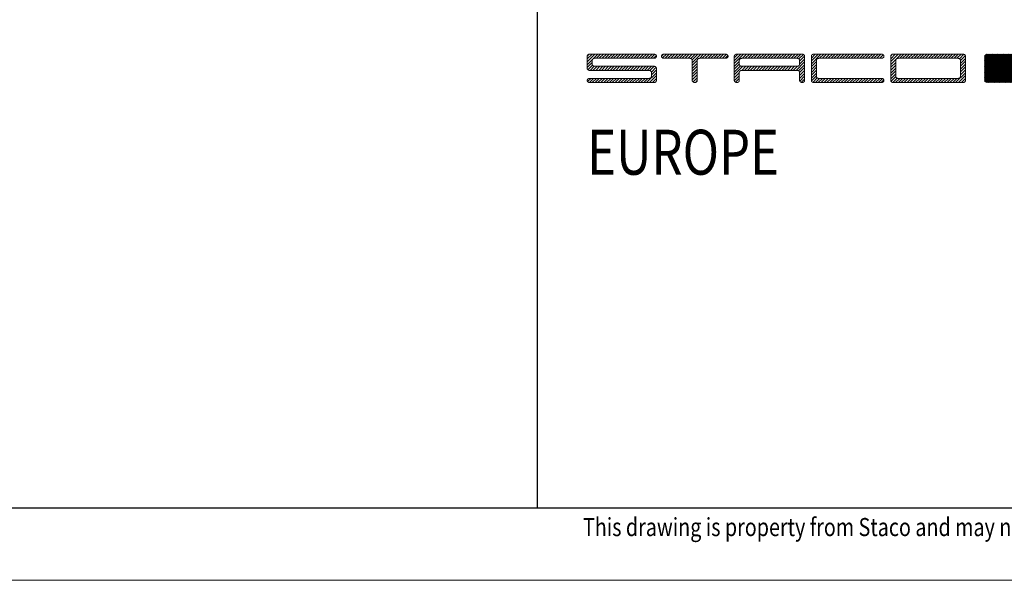
# Model space of a CAD drawing. Units: millimetres. Extents: x -19 to 2008, y -19 to 1417.
# Drawn here: x 1507 to 1719, y 109 to 229 of the extents above; entities that cross this region are included whole.
import ezdxf
from ezdxf.enums import TextEntityAlignment as Align

# ---------------------------------------------------------------- set-up
doc = ezdxf.new("R2010")
doc.units = ezdxf.units.MM
doc.header["$MEASUREMENT"] = 0
for name, color, linetype, lineweight in [('Level 40', 7, 'Continuous', 0), ('Staco Netherlands', 7, 'Continuous', 0), ('Text 50 mm', 2, 'Continuous', 30)]:
    doc.layers.add(name, color=color, linetype=linetype, lineweight=lineweight)
doc.styles.add('Style-Arial IF', font='txt')
doc.styles.add('Style-STANDARD', font='STANDARD.shx')

msp = doc.modelspace()

# ---------------------------------------------------------------- hatches: boundary and pattern name
at = {"layer": 'Text 50 mm', "linetype": 'Continuous', "lineweight": 0}
h = msp.add_hatch(dxfattribs=at)
h.set_pattern_fill('HATCH', color=1, style=0, pattern_type=2)
h.set_pattern_definition([(45, (91816.12763, 82843.02639), (-0.09119556157, 0.09119556157), [])])
h.paths.add_polyline_path([(1738.51, 221.98), (1715.5, 221.98, 0.072197), (1715.32, 221.95, 0.021704), (1715.27, 221.94, 0.019778), (1715.23, 221.92, 0.022889), (1715.18, 221.9, 0.020971), (1715.14, 221.87, 0.024256), (1715.11, 221.84, 0.022655), (1715.07, 221.81, 0.025851), (1715.05, 221.77, 0.024464), (1715.02, 221.74, 0.027482), (1715, 221.7, 0.025847), (1714.98, 221.66, 0.038283), (1714.97, 221.6, 0.045921), (1714.96, 221.53), (1714.96, 216.32, 0.045921), (1714.97, 216.25, 0.038283), (1714.98, 216.2, 0.025847), (1715, 216.16, 0.027482), (1715.02, 216.12, 0.024464), (1715.05, 216.09, 0.025851), (1715.07, 216.05, 0.022655), (1715.11, 216.02, 0.024256), (1715.14, 215.99, 0.020971), (1715.18, 215.96, 0.022889), (1715.23, 215.94, 0.019778), (1715.27, 215.92, 0.021704), (1715.32, 215.9, 0.072197), (1715.5, 215.88), (1738.51, 215.88, 0.072197), (1738.69, 215.9, 0.021704), (1738.73, 215.92, 0.019778), (1738.78, 215.94, 0.022889), (1738.82, 215.96, 0.020971), (1738.86, 215.99, 0.024256), (1738.9, 216.02, 0.022655), (1738.93, 216.05, 0.025851), (1738.96, 216.09, 0.024464), (1738.98, 216.12, 0.027482), (1739.01, 216.16, 0.025847), (1739.02, 216.2, 0.038283), (1739.04, 216.25, 0.045921), (1739.04, 216.32), (1739.04, 221.53, 0.045921), (1739.04, 221.6, 0.038283), (1739.02, 221.66, 0.025847), (1739.01, 221.7, 0.027482), (1738.98, 221.74, 0.024464), (1738.96, 221.77, 0.025851), (1738.93, 221.81, 0.022655), (1738.9, 221.84, 0.024256), (1738.86, 221.87, 0.020971), (1738.82, 221.9, 0.022889), (1738.78, 221.92, 0.019778), (1738.73, 221.94, 0.021704), (1738.69, 221.95, 0.072197)])

# ---------------------------------------------------------------- linework, layer by layer
at = {"layer": 'Level 40', "color": 172, "linetype": 'Continuous', "lineweight": 30}
for p, q in [((1618.77, 310.09), (1618.77, 124.39)), ((172.66, 124.39), (1992.18, 124.39))]:
    msp.add_line(p, q, dxfattribs=at)
at = {"layer": 'Level 40', "color": 7, "linetype": 'Continuous', "lineweight": 13}
for p, q in [((1629.51, 220.95), (1630.55, 221.98)), ((1629.51, 220.33), (1631.17, 221.98)), ((1629.51, 221.53), (1629.51, 218.93)), ((1629.51, 219.71), (1630.65, 220.85)), ((1629.52, 221.56), (1629.92, 221.97)), ((1630.05, 221.98), (1643.88, 221.98)), ((1630.59, 220.64), (1630.59, 219.82)), ((1630.79, 220.99), (1631.78, 221.98)), ((1631.12, 221.09), (1643.88, 221.09)), ((1631.5, 221.09), (1632.4, 221.98)), ((1632.12, 221.09), (1633.01, 221.98)), ((1632.73, 221.09), (1633.63, 221.98)), ((1633.35, 221.09), (1634.24, 221.98)), ((1633.97, 221.09), (1634.86, 221.98)), ((1634.58, 221.09), (1635.47, 221.98)), ((1635.2, 221.09), (1636.09, 221.98)), ((1635.81, 221.09), (1636.71, 221.98)), ((1636.43, 221.09), (1637.32, 221.98)), ((1637.04, 221.09), (1637.94, 221.98)), ((1637.66, 221.09), (1638.55, 221.98)), ((1638.27, 221.09), (1639.17, 221.98)), ((1638.89, 221.09), (1639.78, 221.98)), ((1639.51, 221.09), (1640.4, 221.98)), ((1640.12, 221.09), (1641.01, 221.98)), ((1640.74, 221.09), (1641.63, 221.98)), ((1641.35, 221.09), (1642.25, 221.98)), ((1641.97, 221.09), (1642.86, 221.98)), ((1642.58, 221.09), (1643.48, 221.98)), ((1643.2, 221.09), (1644.06, 221.95)), ((1643.81, 221.09), (1644.39, 221.66)), ((1645.49, 221.53), (1645.93, 221.97)), ((1645.73, 221.16), (1646.55, 221.98)), ((1646.02, 221.98), (1659.28, 221.98)), ((1646.02, 221.09), (1651.58, 221.09)), ((1646.28, 221.09), (1647.17, 221.98)), ((1646.89, 221.09), (1647.79, 221.98)), ((1647.51, 221.09), (1648.4, 221.98)), ((1648.12, 221.09), (1649.02, 221.98)), ((1648.74, 221.09), (1649.63, 221.98)), ((1649.36, 221.09), (1650.25, 221.98)), ((1649.97, 221.09), (1650.86, 221.98)), ((1650.59, 221.09), (1651.48, 221.98)), ((1651.2, 221.09), (1652.09, 221.98)), ((1651.78, 221.05), (1652.71, 221.98)), ((1652.1, 220.75), (1653.33, 221.98)), ((1652.12, 220.15), (1653.94, 221.98)), ((1652.12, 220.64), (1652.12, 216.32)), ((1652.12, 219.54), (1653.19, 220.61)), ((1653.19, 216.32), (1653.19, 220.64)), ((1653.66, 221.08), (1654.56, 221.98)), ((1653.72, 221.09), (1659.28, 221.09)), ((1654.28, 221.09), (1655.17, 221.98)), ((1654.9, 221.09), (1655.79, 221.98)), ((1655.51, 221.09), (1656.4, 221.98)), ((1656.13, 221.09), (1657.02, 221.98)), ((1656.74, 221.09), (1657.63, 221.98)), ((1657.36, 221.09), (1658.25, 221.98)), ((1657.97, 221.09), (1658.87, 221.98)), ((1658.59, 221.09), (1659.46, 221.96)), ((1659.2, 221.09), (1659.79, 221.67)), ((1661.16, 221.2), (1661.94, 221.98)), ((1661.16, 220.58), (1662.56, 221.98)), ((1661.16, 219.97), (1663.17, 221.98)), ((1661.16, 221.53), (1661.16, 216.32)), ((1661.16, 219.35), (1662.23, 220.43)), ((1661.7, 221.98), (1675.75, 221.98)), ((1662.23, 220.64), (1662.23, 219.82)), ((1662.77, 221.09), (1674.68, 221.09)), ((1662.9, 221.09), (1663.79, 221.98)), ((1663.51, 221.09), (1664.41, 221.98)), ((1664.13, 221.09), (1665.02, 221.98)), ((1664.74, 221.09), (1665.64, 221.98)), ((1665.36, 221.09), (1666.25, 221.98)), ((1665.98, 221.09), (1666.87, 221.98)), ((1666.59, 221.09), (1667.48, 221.98)), ((1667.21, 221.09), (1668.1, 221.98)), ((1667.82, 221.09), (1668.71, 221.98)), ((1668.44, 221.09), (1669.33, 221.98)), ((1669.05, 221.09), (1669.95, 221.98)), ((1669.67, 221.09), (1670.56, 221.98)), ((1670.28, 221.09), (1671.18, 221.98)), ((1670.9, 221.09), (1671.79, 221.98)), ((1671.52, 221.09), (1672.41, 221.98)), ((1672.13, 221.09), (1673.02, 221.98)), ((1672.75, 221.09), (1673.64, 221.98)), ((1673.36, 221.09), (1674.26, 221.98)), ((1673.98, 221.09), (1674.87, 221.98)), ((1674.45, 218.48), (1676.29, 220.32)), ((1674.59, 221.09), (1675.49, 221.98)), ((1675.07, 220.95), (1676.03, 221.91)), ((1675.21, 220.48), (1676.28, 221.55)), ((1675.21, 219.86), (1676.29, 220.93)), ((1675.21, 219.82), (1675.21, 220.64)), ((1676.29, 216.32), (1676.29, 221.53)), ((1677.74, 221.15), (1678.56, 221.98)), ((1677.74, 220.54), (1679.18, 221.98)), ((1677.74, 219.92), (1679.8, 221.98)), ((1677.74, 221.53), (1677.74, 216.32)), ((1677.74, 219.31), (1678.81, 220.38)), ((1678.27, 221.98), (1692.83, 221.98)), ((1678.81, 220.64), (1678.81, 217.22)), ((1679.35, 221.09), (1692.83, 221.09)), ((1679.52, 221.09), (1680.41, 221.98)), ((1680.13, 221.09), (1681.03, 221.98)), ((1680.75, 221.09), (1681.64, 221.98)), ((1681.36, 221.09), (1682.26, 221.98)), ((1681.98, 221.09), (1682.87, 221.98)), ((1682.6, 221.09), (1683.49, 221.98)), ((1683.21, 221.09), (1684.1, 221.98)), ((1683.83, 221.09), (1684.72, 221.98)), ((1684.44, 221.09), (1685.34, 221.98)), ((1685.06, 221.09), (1685.95, 221.98)), ((1685.67, 221.09), (1686.57, 221.98)), ((1686.29, 221.09), (1687.18, 221.98)), ((1686.9, 221.09), (1687.8, 221.98)), ((1687.52, 221.09), (1688.41, 221.98)), ((1688.14, 221.09), (1689.03, 221.98)), ((1688.75, 221.09), (1689.64, 221.98)), ((1689.37, 221.09), (1690.26, 221.98)), ((1689.98, 221.09), (1690.88, 221.98)), ((1690.6, 221.09), (1691.49, 221.98)), ((1691.21, 221.09), (1692.11, 221.98)), ((1691.83, 221.09), (1692.72, 221.98)), ((1692.44, 221.09), (1693.21, 221.85)), ((1693.15, 221.17), (1693.31, 221.34)), ((1694.82, 221), (1695.8, 221.98)), ((1694.82, 220.38), (1696.42, 221.98)), ((1694.82, 219.77), (1697.03, 221.98)), ((1694.82, 221.53), (1694.82, 216.32)), ((1694.83, 221.62), (1695.15, 221.95)), ((1695.35, 221.98), (1710.36, 221.98)), ((1695.89, 220.64), (1695.89, 217.22)), ((1696.43, 221.09), (1709.29, 221.09)), ((1696.75, 221.09), (1697.65, 221.98)), ((1697.37, 221.09), (1698.26, 221.98)), ((1697.98, 221.09), (1698.88, 221.98)), ((1698.6, 221.09), (1699.49, 221.98)), ((1699.22, 221.09), (1700.11, 221.98)), ((1699.83, 221.09), (1700.72, 221.98)), ((1700.45, 221.09), (1701.34, 221.98)), ((1701.06, 221.09), (1701.96, 221.98)), ((1701.68, 221.09), (1702.57, 221.98)), ((1702.29, 221.09), (1703.19, 221.98)), ((1702.91, 221.09), (1703.8, 221.98)), ((1703.53, 221.09), (1704.42, 221.98)), ((1704.14, 221.09), (1705.03, 221.98)), ((1704.76, 221.09), (1705.65, 221.98)), ((1705.37, 221.09), (1706.26, 221.98)), ((1705.99, 221.09), (1706.88, 221.98)), ((1706.6, 221.09), (1707.5, 221.98)), ((1707.22, 221.09), (1708.11, 221.98)), ((1707.83, 221.09), (1708.73, 221.98)), ((1708.45, 221.09), (1709.34, 221.98)), ((1709.07, 221.09), (1709.96, 221.98)), ((1709.6, 221.01), (1710.55, 221.95)), ((1709.83, 220.62), (1710.87, 221.67)), ((1709.83, 220), (1710.9, 221.07)), ((1709.83, 220.64), (1709.83, 217.22)), ((1709.83, 219.39), (1710.9, 220.46)), ((1710.9, 221.53), (1710.9, 216.32)), ((1629.51, 219.1), (1630.59, 220.17)), ((1629.66, 218.63), (1630.65, 219.62)), ((1630.05, 218.48), (1642.8, 218.48)), ((1630.13, 218.48), (1631.03, 219.38)), ((1630.75, 218.48), (1631.64, 219.38)), ((1631.12, 219.38), (1643.88, 219.38)), ((1631.36, 218.48), (1632.25, 219.38)), ((1631.98, 218.48), (1632.87, 219.38)), ((1632.59, 218.48), (1633.48, 219.38)), ((1633.21, 218.48), (1634.1, 219.38)), ((1633.82, 218.48), (1634.72, 219.38)), ((1634.44, 218.48), (1635.33, 219.38)), ((1635.05, 218.48), (1635.95, 219.38)), ((1635.67, 218.48), (1636.56, 219.38)), ((1636.29, 218.48), (1637.18, 219.38)), ((1636.9, 218.48), (1637.79, 219.38)), ((1637.52, 218.48), (1638.41, 219.38)), ((1638.13, 218.48), (1639.03, 219.38)), ((1638.75, 218.48), (1639.64, 219.38)), ((1639.36, 218.48), (1640.26, 219.38)), ((1639.98, 218.48), (1640.87, 219.38)), ((1640.59, 218.48), (1641.49, 219.38)), ((1641.21, 218.48), (1642.1, 219.38)), ((1641.83, 218.48), (1642.72, 219.38)), ((1642.44, 218.48), (1643.33, 219.38)), ((1643.02, 218.45), (1643.95, 219.37)), ((1643.33, 218.14), (1644.34, 219.15)), ((1643.34, 217.53), (1644.41, 218.61)), ((1644.41, 216.32), (1644.41, 218.93)), ((1652.12, 218.92), (1653.19, 220)), ((1652.12, 218.31), (1653.19, 219.38)), ((1652.12, 217.69), (1653.19, 218.77)), ((1661.16, 218.74), (1662.24, 219.81)), ((1661.16, 218.12), (1662.49, 219.44)), ((1661.16, 217.51), (1663.03, 219.38)), ((1662.75, 218.48), (1663.65, 219.38)), ((1662.77, 219.38), (1674.68, 219.38)), ((1662.77, 218.48), (1674.68, 218.48)), ((1663.37, 218.48), (1664.26, 219.38)), ((1663.99, 218.48), (1664.88, 219.38)), ((1664.6, 218.48), (1665.49, 219.38)), ((1665.22, 218.48), (1666.11, 219.38)), ((1665.83, 218.48), (1666.73, 219.38)), ((1666.45, 218.48), (1667.34, 219.38)), ((1667.06, 218.48), (1667.96, 219.38)), ((1667.68, 218.48), (1668.57, 219.38)), ((1668.3, 218.48), (1669.19, 219.38)), ((1668.91, 218.48), (1669.8, 219.38)), ((1669.53, 218.48), (1670.42, 219.38)), ((1670.14, 218.48), (1671.03, 219.38)), ((1670.76, 218.48), (1671.65, 219.38)), ((1671.37, 218.48), (1672.27, 219.38)), ((1671.99, 218.48), (1672.88, 219.38)), ((1672.6, 218.48), (1673.5, 219.38)), ((1673.22, 218.48), (1674.11, 219.38)), ((1673.84, 218.48), (1674.73, 219.38)), ((1674.98, 218.4), (1676.29, 219.7)), ((1675.21, 218.01), (1676.29, 219.09)), ((1675.21, 217.4), (1676.29, 218.47)), ((1677.74, 218.69), (1678.81, 219.76)), ((1677.74, 218.07), (1678.81, 219.15)), ((1677.74, 217.46), (1678.81, 218.53)), ((1694.82, 219.15), (1695.89, 220.22)), ((1694.82, 218.54), (1695.89, 219.61)), ((1694.82, 217.92), (1695.89, 218.99)), ((1694.82, 217.3), (1695.89, 218.38)), ((1709.83, 218.77), (1710.9, 219.84)), ((1709.83, 218.15), (1710.9, 219.23)), ((1709.83, 217.54), (1710.9, 218.61)), ((1629.59, 216.1), (1630.26, 216.77)), ((1629.99, 215.88), (1630.88, 216.77)), ((1630.05, 216.77), (1642.8, 216.77)), ((1630.6, 215.88), (1631.5, 216.77)), ((1631.22, 215.88), (1632.11, 216.77)), ((1631.83, 215.88), (1632.73, 216.77)), ((1632.45, 215.88), (1633.34, 216.77)), ((1633.07, 215.88), (1633.96, 216.77)), ((1633.68, 215.88), (1634.57, 216.77)), ((1634.3, 215.88), (1635.19, 216.77)), ((1634.91, 215.88), (1635.8, 216.77)), ((1635.53, 215.88), (1636.42, 216.77)), ((1636.14, 215.88), (1637.04, 216.77)), ((1636.76, 215.88), (1637.65, 216.77)), ((1637.37, 215.88), (1638.27, 216.77)), ((1637.99, 215.88), (1638.88, 216.77)), ((1638.61, 215.88), (1639.5, 216.77)), ((1639.22, 215.88), (1640.11, 216.77)), ((1639.84, 215.88), (1640.73, 216.77)), ((1640.45, 215.88), (1641.34, 216.77)), ((1641.07, 215.88), (1641.96, 216.77)), ((1641.68, 215.88), (1642.58, 216.77)), ((1642.3, 215.88), (1644.41, 217.99)), ((1642.91, 215.88), (1644.41, 217.38)), ((1643.34, 217.22), (1643.34, 218.04)), ((1643.53, 215.88), (1644.41, 216.76)), ((1652.12, 217.08), (1653.19, 218.15)), ((1652.12, 216.46), (1653.19, 217.53)), ((1652.28, 216.01), (1653.19, 216.92)), ((1652.78, 215.89), (1653.19, 216.3)), ((1661.16, 216.89), (1662.23, 217.96)), ((1661.16, 216.28), (1662.23, 217.35)), ((1661.44, 215.93), (1662.23, 216.73)), ((1662.23, 218.04), (1662.23, 216.32)), ((1675.21, 218.04), (1675.21, 216.32)), ((1675.21, 216.78), (1676.29, 217.85)), ((1675.24, 216.19), (1676.29, 217.24)), ((1675.57, 215.9), (1676.29, 216.62)), ((1677.74, 216.84), (1678.81, 217.92)), ((1677.75, 216.24), (1678.81, 217.3)), ((1678.04, 215.92), (1679, 216.88)), ((1678.62, 215.88), (1679.51, 216.77)), ((1679.23, 215.88), (1680.13, 216.77)), ((1679.35, 216.77), (1692.83, 216.77)), ((1679.85, 215.88), (1680.74, 216.77)), ((1680.46, 215.88), (1681.36, 216.77)), ((1681.08, 215.88), (1681.97, 216.77)), ((1681.69, 215.88), (1682.59, 216.77)), ((1682.31, 215.88), (1683.2, 216.77)), ((1682.93, 215.88), (1683.82, 216.77)), ((1683.54, 215.88), (1684.43, 216.77)), ((1684.16, 215.88), (1685.05, 216.77)), ((1684.77, 215.88), (1685.67, 216.77)), ((1685.39, 215.88), (1686.28, 216.77)), ((1686, 215.88), (1686.9, 216.77)), ((1686.62, 215.88), (1687.51, 216.77)), ((1687.24, 215.88), (1688.13, 216.77)), ((1687.85, 215.88), (1688.74, 216.77)), ((1688.47, 215.88), (1689.36, 216.77)), ((1689.08, 215.88), (1689.97, 216.77)), ((1689.7, 215.88), (1690.59, 216.77)), ((1690.31, 215.88), (1691.21, 216.77)), ((1690.93, 215.88), (1691.82, 216.77)), ((1691.54, 215.88), (1692.44, 216.77)), ((1692.16, 215.88), (1693.02, 216.74)), ((1692.78, 215.88), (1693.35, 216.45)), ((1694.82, 216.69), (1695.89, 217.76)), ((1694.87, 216.13), (1695.9, 217.15)), ((1695.25, 215.89), (1696.18, 216.82)), ((1695.85, 215.88), (1696.75, 216.77)), ((1696.43, 216.77), (1709.29, 216.77)), ((1696.47, 215.88), (1697.36, 216.77)), ((1697.08, 215.88), (1697.98, 216.77)), ((1697.7, 215.88), (1698.59, 216.77)), ((1698.32, 215.88), (1699.21, 216.77)), ((1698.93, 215.88), (1699.82, 216.77)), ((1699.55, 215.88), (1700.44, 216.77)), ((1700.16, 215.88), (1701.05, 216.77)), ((1700.78, 215.88), (1701.67, 216.77)), ((1701.39, 215.88), (1702.29, 216.77)), ((1702.01, 215.88), (1702.9, 216.77)), ((1702.62, 215.88), (1703.52, 216.77)), ((1703.24, 215.88), (1704.13, 216.77)), ((1703.86, 215.88), (1704.75, 216.77)), ((1704.47, 215.88), (1705.36, 216.77)), ((1705.09, 215.88), (1705.98, 216.77)), ((1705.7, 215.88), (1706.59, 216.77)), ((1706.32, 215.88), (1707.21, 216.77)), ((1706.93, 215.88), (1707.83, 216.77)), ((1707.55, 215.88), (1708.44, 216.77)), ((1708.16, 215.88), (1709.06, 216.77)), ((1708.78, 215.88), (1710.9, 218)), ((1709.4, 215.88), (1710.9, 217.38)), ((1710.01, 215.88), (1710.9, 216.77)), ((1630.05, 215.88), (1643.88, 215.88)), ((1678.27, 215.88), (1692.83, 215.88)), ((1695.35, 215.88), (1710.36, 215.88))]:
    msp.add_line(p, q, dxfattribs=at)
at = {"layer": 'Level 40', "color": 7, "linetype": 'Continuous', "lineweight": 0}
msp.add_line((157.09, 108.82), (2007.75, 108.82), dxfattribs=at)
at = {"layer": 'Level 40', "color": 7, "linetype": 'Continuous', "lineweight": 13}
for centre, radius, start, end in [((1629.9, 221.53), 0.383, 169.337, 179.8539), ((1629.89, 221.54), 0.371, 160.5675, 169.337), ((1629.93, 221.52), 0.417, 154.6452, 160.5675), ((1629.91, 221.53), 0.395, 148.3484, 154.6452), ((1629.96, 221.5), 0.455, 142.7428, 148.3484), ((1629.94, 221.51), 0.435, 136.8195, 142.7428), ((1630, 221.46), 0.506, 131.6283, 136.8195), ((1629.98, 221.48), 0.482, 126.0704, 131.6283), ((1630.03, 221.41), 0.562, 121.2649, 126.0704), ((1630.01, 221.44), 0.529, 116.0201, 121.2649), ((1630.05, 221.36), 0.616, 111.4878, 116.0201), ((1630.03, 221.41), 0.569, 106.5145, 111.4878), ((1630.05, 221.34), 0.639, 89.9967, 106.5145), ((1630.96, 220.64), 0.371, 160.5675, 169.337), ((1630.97, 220.64), 0.383, 169.337, 179.8539), ((1631, 220.63), 0.417, 154.6452, 160.5675), ((1630.98, 220.64), 0.395, 148.3484, 154.6452), ((1631.03, 220.61), 0.455, 142.7428, 148.3484), ((1631.02, 220.62), 0.435, 136.8195, 142.7428), ((1631.07, 220.57), 0.506, 131.6283, 136.8195), ((1631.05, 220.59), 0.482, 126.0704, 131.6283), ((1631.1, 220.52), 0.562, 121.2649, 126.0704), ((1631.08, 220.55), 0.529, 116.0201, 121.2649), ((1631.12, 220.47), 0.616, 111.4878, 116.0201), ((1631.11, 220.52), 0.569, 106.5145, 111.4878), ((1631.12, 220.45), 0.639, 89.9967, 106.5145), ((1643.88, 221.33), 0.649, 84.0316, 89.979), ((1643.88, 221.73), 0.639, 269.9967, 286.5145), ((1643.88, 221.35), 0.631, 76.4305, 84.0316), ((1643.88, 221.37), 0.613, 70.2479, 76.4305), ((1643.9, 221.66), 0.569, 286.5145, 291.4878), ((1643.89, 221.39), 0.585, 65.4394, 70.2479), ((1643.88, 221.7), 0.616, 291.4878, 296.0201), ((1643.9, 221.41), 0.569, 60.5691, 65.4394), ((1643.92, 221.63), 0.529, 296.0201, 301.2649), ((1643.91, 221.44), 0.538, 55.4972, 60.5691), ((1643.9, 221.65), 0.562, 301.2649, 306.0704), ((1643.92, 221.45), 0.518, 50.284, 55.4972), ((1643.95, 221.59), 0.482, 306.0704, 311.6283), ((1643.94, 221.48), 0.486, 44.8783, 50.284), ((1643.93, 221.61), 0.506, 311.6283, 316.8195), ((1643.96, 221.49), 0.468, 39.3115, 44.8783), ((1643.98, 221.56), 0.435, 316.8195, 322.7428), ((1643.98, 221.51), 0.438, 33.487, 39.3115), ((1643.97, 221.57), 0.455, 322.7428, 328.3484), ((1643.99, 221.52), 0.423, 27.5459, 33.487), ((1644.02, 221.54), 0.395, 328.3484, 334.6452), ((1644.01, 221.53), 0.401, 21.3465, 27.5459), ((1644, 221.55), 0.417, 334.6452, 340.5675), ((1644.02, 221.53), 0.389, 12.9721, 21.3465), ((1644.04, 221.53), 0.371, 340.5675, 349.337), ((1644.04, 221.53), 0.373, 0.0066, 12.9721), ((1644.03, 221.54), 0.383, 349.337, 359.8539), ((1645.86, 221.54), 0.371, 160.5675, 169.337), ((1645.87, 221.53), 0.383, 169.337, 179.8539), ((1645.86, 221.53), 0.373, 180.0066, 192.9721), ((1645.87, 221.54), 0.389, 192.9721, 201.3465), ((1645.9, 221.52), 0.417, 154.6452, 160.5675), ((1645.89, 221.54), 0.401, 201.3465, 207.5459), ((1645.88, 221.53), 0.395, 148.3484, 154.6452), ((1645.9, 221.55), 0.423, 207.5459, 213.487), ((1645.93, 221.5), 0.455, 142.7428, 148.3484), ((1645.92, 221.56), 0.438, 213.487, 219.3115), ((1645.92, 221.51), 0.435, 136.8195, 142.7428), ((1645.94, 221.58), 0.468, 219.3115, 224.8783), ((1645.97, 221.46), 0.506, 131.6283, 136.8195), ((1645.95, 221.59), 0.486, 224.8783, 230.284), ((1645.95, 221.48), 0.482, 126.0704, 131.6283), ((1645.97, 221.62), 0.518, 230.284, 235.4972), ((1646, 221.41), 0.562, 121.2649, 126.0704), ((1645.99, 221.63), 0.538, 235.4972, 240.5691), ((1645.98, 221.44), 0.529, 116.0201, 121.2649), ((1646, 221.66), 0.569, 240.5691, 245.4394), ((1646.02, 221.36), 0.616, 111.4878, 116.0201), ((1646.01, 221.67), 0.585, 245.4394, 250.2479), ((1646, 221.41), 0.569, 106.5145, 111.4878), ((1646.02, 221.7), 0.613, 250.2479, 256.4305), ((1646.02, 221.34), 0.639, 89.9967, 106.5145), ((1646.02, 221.72), 0.631, 256.4305, 264.0316), ((1646.02, 221.74), 0.649, 264.0316, 269.979), ((1651.58, 220.44), 0.649, 84.0316, 89.979), ((1651.58, 220.46), 0.631, 76.4305, 84.0316), ((1651.58, 220.47), 0.613, 70.2479, 76.4305), ((1651.59, 220.5), 0.585, 65.4394, 70.2479), ((1651.6, 220.51), 0.569, 60.5691, 65.4394), ((1651.62, 220.54), 0.538, 55.4972, 60.5691), ((1651.63, 220.56), 0.518, 50.284, 55.4972), ((1651.65, 220.58), 0.486, 44.8783, 50.284), ((1651.66, 220.6), 0.468, 39.3115, 44.8783), ((1651.68, 220.61), 0.438, 33.487, 39.3115), ((1651.7, 220.62), 0.423, 27.5459, 33.487), ((1651.71, 220.63), 0.401, 21.3465, 27.5459), ((1651.73, 220.64), 0.389, 12.9721, 21.3465), ((1651.74, 220.64), 0.373, 0.0066, 12.9721), ((1653.56, 220.64), 0.371, 160.5675, 169.337), ((1653.57, 220.64), 0.383, 169.337, 179.8539), ((1653.6, 220.63), 0.417, 154.6452, 160.5675), ((1653.58, 220.64), 0.395, 148.3484, 154.6452), ((1653.63, 220.61), 0.455, 142.7428, 148.3484), ((1653.62, 220.62), 0.435, 136.8195, 142.7428), ((1653.67, 220.57), 0.506, 131.6283, 136.8195), ((1653.65, 220.59), 0.482, 126.0704, 131.6283), ((1653.7, 220.52), 0.562, 121.2649, 126.0704), ((1653.68, 220.55), 0.529, 116.0201, 121.2649), ((1653.72, 220.47), 0.616, 111.4878, 116.0201), ((1653.71, 220.52), 0.569, 106.5145, 111.4878), ((1653.72, 220.45), 0.639, 89.9967, 106.5145), ((1659.28, 221.33), 0.649, 84.0316, 89.979), ((1659.28, 221.73), 0.639, 269.9967, 286.5145), ((1659.28, 221.35), 0.631, 76.4305, 84.0316), ((1659.29, 221.37), 0.613, 70.2479, 76.4305), ((1659.3, 221.66), 0.569, 286.5145, 291.4878), ((1659.3, 221.39), 0.585, 65.4394, 70.2479), ((1659.28, 221.7), 0.616, 291.4878, 296.0201), ((1659.3, 221.41), 0.569, 60.5691, 65.4394), ((1659.32, 221.63), 0.529, 296.0201, 301.2649), ((1659.32, 221.44), 0.538, 55.4972, 60.5691), ((1659.3, 221.65), 0.562, 301.2649, 306.0704), ((1659.33, 221.45), 0.518, 50.284, 55.4972), ((1659.35, 221.59), 0.482, 306.0704, 311.6283), ((1659.35, 221.48), 0.486, 44.8783, 50.284), ((1659.34, 221.61), 0.506, 311.6283, 316.8195), ((1659.36, 221.49), 0.468, 39.3115, 44.8783), ((1659.39, 221.56), 0.435, 316.8195, 322.7428), ((1659.39, 221.51), 0.438, 33.487, 39.3115), ((1659.37, 221.57), 0.455, 322.7428, 328.3484), ((1659.4, 221.52), 0.423, 27.5459, 33.487), ((1659.42, 221.54), 0.395, 328.3484, 334.6452), ((1659.42, 221.53), 0.401, 21.3465, 27.5459), ((1659.4, 221.55), 0.417, 334.6452, 340.5675), ((1659.43, 221.53), 0.389, 12.9721, 21.3465), ((1659.45, 221.53), 0.371, 340.5675, 349.337), ((1659.44, 221.53), 0.373, 0.0066, 12.9721), ((1659.43, 221.54), 0.383, 349.337, 359.8539), ((1661.54, 221.53), 0.383, 169.337, 179.8539), ((1661.53, 221.54), 0.371, 160.5675, 169.337), ((1661.58, 221.52), 0.417, 154.6452, 160.5675), ((1661.56, 221.53), 0.395, 148.3484, 154.6452), ((1661.61, 221.5), 0.455, 142.7428, 148.3484), ((1661.59, 221.51), 0.435, 136.8195, 142.7428), ((1661.64, 221.46), 0.506, 131.6283, 136.8195), ((1661.63, 221.48), 0.482, 126.0704, 131.6283), ((1661.67, 221.41), 0.562, 121.2649, 126.0704), ((1661.66, 221.44), 0.529, 116.0201, 121.2649), ((1661.7, 221.36), 0.616, 111.4878, 116.0201), ((1661.68, 221.41), 0.569, 106.5145, 111.4878), ((1661.7, 221.34), 0.639, 89.9967, 106.5145), ((1662.62, 220.64), 0.383, 169.337, 179.8539), ((1662.61, 220.64), 0.371, 160.5675, 169.337), ((1662.65, 220.63), 0.417, 154.6452, 160.5675), ((1662.63, 220.64), 0.395, 148.3484, 154.6452), ((1662.68, 220.61), 0.455, 142.7428, 148.3484), ((1662.66, 220.62), 0.435, 136.8195, 142.7428), ((1662.72, 220.57), 0.506, 131.6283, 136.8195), ((1662.7, 220.59), 0.482, 126.0704, 131.6283), ((1662.75, 220.52), 0.562, 121.2649, 126.0704), ((1662.73, 220.55), 0.529, 116.0201, 121.2649), ((1662.77, 220.47), 0.616, 111.4878, 116.0201), ((1662.75, 220.52), 0.569, 106.5145, 111.4878), ((1662.77, 220.45), 0.639, 89.9967, 106.5145), ((1674.67, 220.44), 0.649, 84.0316, 89.979), ((1674.68, 220.46), 0.631, 76.4305, 84.0316), ((1674.68, 220.47), 0.613, 70.2479, 76.4305), ((1674.69, 220.5), 0.585, 65.4394, 70.2479), ((1674.7, 220.51), 0.569, 60.5691, 65.4394), ((1674.71, 220.54), 0.538, 55.4972, 60.5691), ((1674.72, 220.56), 0.518, 50.284, 55.4972), ((1674.74, 220.58), 0.486, 44.8783, 50.284), ((1674.76, 220.6), 0.468, 39.3115, 44.8783), ((1674.78, 220.61), 0.438, 33.487, 39.3115), ((1674.79, 220.62), 0.423, 27.5459, 33.487), ((1674.81, 220.63), 0.401, 21.3465, 27.5459), ((1674.82, 220.64), 0.389, 12.9721, 21.3465), ((1674.84, 220.64), 0.373, 0.0066, 12.9721), ((1675.75, 221.33), 0.649, 84.0316, 89.979), ((1675.75, 221.35), 0.631, 76.4305, 84.0316), ((1675.75, 221.37), 0.613, 70.2479, 76.4305), ((1675.76, 221.39), 0.585, 65.4394, 70.2479), ((1675.77, 221.41), 0.569, 60.5691, 65.4394), ((1675.79, 221.44), 0.538, 55.4972, 60.5691), ((1675.8, 221.45), 0.518, 50.284, 55.4972), ((1675.82, 221.48), 0.486, 44.8783, 50.284), ((1675.83, 221.49), 0.468, 39.3115, 44.8783), ((1675.85, 221.51), 0.438, 33.487, 39.3115), ((1675.87, 221.52), 0.423, 27.5459, 33.487), ((1675.88, 221.53), 0.401, 21.3465, 27.5459), ((1675.9, 221.53), 0.389, 12.9721, 21.3465), ((1675.91, 221.53), 0.373, 0.0066, 12.9721), ((1678.11, 221.54), 0.371, 160.5675, 169.337), ((1678.12, 221.53), 0.383, 169.337, 179.8539), ((1678.15, 221.52), 0.417, 154.6452, 160.5675), ((1678.13, 221.53), 0.395, 148.3484, 154.6452), ((1678.18, 221.5), 0.455, 142.7428, 148.3484), ((1678.17, 221.51), 0.435, 136.8195, 142.7428), ((1678.22, 221.46), 0.506, 131.6283, 136.8195), ((1678.2, 221.48), 0.482, 126.0704, 131.6283), ((1678.25, 221.41), 0.562, 121.2649, 126.0704), ((1678.23, 221.44), 0.529, 116.0201, 121.2649), ((1678.27, 221.36), 0.616, 111.4878, 116.0201), ((1678.25, 221.41), 0.569, 106.5145, 111.4878), ((1678.27, 221.34), 0.639, 89.9967, 106.5145), ((1679.19, 220.64), 0.383, 169.337, 179.8539), ((1679.18, 220.64), 0.371, 160.5675, 169.337), ((1679.22, 220.63), 0.417, 154.6452, 160.5675), ((1679.2, 220.64), 0.395, 148.3484, 154.6452), ((1679.26, 220.61), 0.455, 142.7428, 148.3484), ((1679.24, 220.62), 0.435, 136.8195, 142.7428), ((1679.29, 220.57), 0.506, 131.6283, 136.8195), ((1679.27, 220.59), 0.482, 126.0704, 131.6283), ((1679.32, 220.52), 0.562, 121.2649, 126.0704), ((1679.3, 220.55), 0.529, 116.0201, 121.2649), ((1679.34, 220.47), 0.616, 111.4878, 116.0201), ((1679.33, 220.52), 0.569, 106.5145, 111.4878), ((1679.35, 220.45), 0.639, 89.9967, 106.5145), ((1692.83, 221.33), 0.649, 84.0316, 89.979), ((1692.83, 221.73), 0.639, 269.9967, 286.5145), ((1692.83, 221.35), 0.631, 76.4305, 84.0316), ((1692.84, 221.37), 0.613, 70.2479, 76.4305), ((1692.85, 221.66), 0.569, 286.5145, 291.4878), ((1692.84, 221.39), 0.585, 65.4394, 70.2479), ((1692.83, 221.7), 0.616, 291.4878, 296.0201), ((1692.85, 221.41), 0.569, 60.5691, 65.4394), ((1692.87, 221.63), 0.529, 296.0201, 301.2649), ((1692.87, 221.44), 0.538, 55.4972, 60.5691), ((1692.85, 221.65), 0.562, 301.2649, 306.0704), ((1692.88, 221.45), 0.518, 50.284, 55.4972), ((1692.9, 221.59), 0.482, 306.0704, 311.6283), ((1692.9, 221.48), 0.486, 44.8783, 50.284), ((1692.88, 221.61), 0.506, 311.6283, 316.8195), ((1692.91, 221.49), 0.468, 39.3115, 44.8783), ((1692.94, 221.56), 0.435, 316.8195, 322.7428), ((1692.93, 221.51), 0.438, 33.487, 39.3115), ((1692.92, 221.57), 0.455, 322.7428, 328.3484), ((1692.95, 221.52), 0.423, 27.5459, 33.487), ((1692.97, 221.54), 0.395, 328.3484, 334.6452), ((1692.97, 221.53), 0.401, 21.3465, 27.5459), ((1692.95, 221.55), 0.417, 334.6452, 340.5675), ((1692.98, 221.53), 0.389, 12.9721, 21.3465), ((1692.99, 221.53), 0.371, 340.5675, 349.337), ((1692.99, 221.53), 0.373, 0.0066, 12.9721), ((1692.98, 221.54), 0.383, 349.337, 359.8539), ((1695.19, 221.54), 0.371, 160.5675, 169.337), ((1695.2, 221.53), 0.383, 169.337, 179.8539), ((1695.23, 221.52), 0.417, 154.6452, 160.5675), ((1695.21, 221.53), 0.395, 148.3484, 154.6452), ((1695.26, 221.5), 0.455, 142.7428, 148.3484), ((1695.25, 221.51), 0.435, 136.8195, 142.7428), ((1695.3, 221.46), 0.506, 131.6283, 136.8195), ((1695.28, 221.48), 0.482, 126.0704, 131.6283), ((1695.33, 221.41), 0.562, 121.2649, 126.0704), ((1695.31, 221.44), 0.529, 116.0201, 121.2649), ((1695.35, 221.36), 0.616, 111.4878, 116.0201), ((1695.33, 221.41), 0.569, 106.5145, 111.4878), ((1695.35, 221.34), 0.639, 89.9967, 106.5145), ((1696.27, 220.64), 0.383, 169.337, 179.8539), ((1696.26, 220.64), 0.371, 160.5675, 169.337), ((1696.31, 220.63), 0.417, 154.6452, 160.5675), ((1696.29, 220.64), 0.395, 148.3484, 154.6452), ((1696.34, 220.61), 0.455, 142.7428, 148.3484), ((1696.32, 220.62), 0.435, 136.8195, 142.7428), ((1696.37, 220.57), 0.506, 131.6283, 136.8195), ((1696.36, 220.59), 0.482, 126.0704, 131.6283), ((1696.4, 220.52), 0.562, 121.2649, 126.0704), ((1696.39, 220.55), 0.529, 116.0201, 121.2649), ((1696.42, 220.47), 0.616, 111.4878, 116.0201), ((1696.41, 220.52), 0.569, 106.5145, 111.4878), ((1696.43, 220.45), 0.639, 89.9967, 106.5145), ((1709.29, 220.44), 0.649, 84.0316, 89.979), ((1709.29, 220.46), 0.631, 76.4305, 84.0316), ((1709.29, 220.47), 0.613, 70.2479, 76.4305), ((1709.3, 220.5), 0.585, 65.4394, 70.2479), ((1709.31, 220.51), 0.569, 60.5691, 65.4394), ((1709.33, 220.54), 0.538, 55.4972, 60.5691), ((1709.34, 220.56), 0.518, 50.284, 55.4972), ((1709.36, 220.58), 0.486, 44.8783, 50.284), ((1709.37, 220.6), 0.468, 39.3115, 44.8783), ((1709.39, 220.61), 0.438, 33.487, 39.3115), ((1709.41, 220.62), 0.423, 27.5459, 33.487), ((1709.43, 220.63), 0.401, 21.3465, 27.5459), ((1709.44, 220.64), 0.389, 12.9721, 21.3465), ((1709.45, 220.64), 0.373, 0.0066, 12.9721), ((1710.36, 221.33), 0.649, 84.0316, 89.979), ((1710.36, 221.35), 0.631, 76.4305, 84.0316), ((1710.37, 221.37), 0.613, 70.2479, 76.4305), ((1710.38, 221.39), 0.585, 65.4394, 70.2479), ((1710.38, 221.41), 0.569, 60.5691, 65.4394), ((1710.4, 221.44), 0.538, 55.4972, 60.5691), ((1710.41, 221.45), 0.518, 50.284, 55.4972), ((1710.43, 221.48), 0.486, 44.8783, 50.284), ((1710.44, 221.49), 0.468, 39.3115, 44.8783), ((1710.47, 221.51), 0.438, 33.487, 39.3115), ((1710.48, 221.52), 0.423, 27.5459, 33.487), ((1710.5, 221.53), 0.401, 21.3465, 27.5459), ((1710.51, 221.53), 0.389, 12.9721, 21.3465), ((1710.53, 221.53), 0.373, 0.0066, 12.9721), ((1629.89, 218.93), 0.373, 180.0066, 192.9721), ((1629.9, 218.93), 0.389, 192.9721, 201.3465), ((1629.92, 218.94), 0.401, 201.3465, 207.5459), ((1629.93, 218.95), 0.423, 207.5459, 213.487), ((1629.95, 218.96), 0.438, 213.487, 219.3115), ((1629.97, 218.97), 0.468, 219.3115, 224.8783), ((1629.98, 218.99), 0.486, 224.8783, 230.284), ((1630, 219.01), 0.518, 230.284, 235.4972), ((1630.01, 219.03), 0.538, 235.4972, 240.5691), ((1630.03, 219.06), 0.569, 240.5691, 245.4394), ((1630.04, 219.07), 0.585, 245.4394, 250.2479), ((1630.05, 219.1), 0.613, 250.2479, 256.4305), ((1630.05, 219.11), 0.631, 256.4305, 264.0316), ((1630.05, 219.13), 0.649, 264.0316, 269.979), ((1630.96, 219.82), 0.373, 180.0066, 192.9721), ((1630.98, 219.83), 0.389, 192.9721, 201.3465), ((1630.99, 219.83), 0.401, 201.3465, 207.5459), ((1631.01, 219.84), 0.423, 207.5459, 213.487), ((1631.02, 219.85), 0.438, 213.487, 219.3115), ((1631.04, 219.87), 0.468, 219.3115, 224.8783), ((1631.06, 219.88), 0.486, 224.8783, 230.284), ((1631.08, 219.91), 0.518, 230.284, 235.4972), ((1631.09, 219.92), 0.538, 235.4972, 240.5691), ((1631.1, 219.95), 0.569, 240.5691, 245.4394), ((1631.11, 219.96), 0.585, 245.4394, 250.2479), ((1631.12, 219.99), 0.613, 250.2479, 256.4305), ((1631.12, 220.01), 0.631, 256.4305, 264.0316), ((1631.13, 220.02), 0.649, 264.0316, 269.979), ((1642.8, 217.83), 0.649, 84.0316, 89.979), ((1642.8, 217.85), 0.631, 76.4305, 84.0316), ((1642.81, 217.87), 0.613, 70.2479, 76.4305), ((1642.82, 217.9), 0.585, 65.4394, 70.2479), ((1642.82, 217.91), 0.569, 60.5691, 65.4394), ((1642.84, 217.94), 0.538, 55.4972, 60.5691), ((1642.85, 217.95), 0.518, 50.284, 55.4972), ((1642.87, 217.98), 0.486, 44.8783, 50.284), ((1642.88, 217.99), 0.468, 39.3115, 44.8783), ((1642.91, 218.01), 0.438, 33.487, 39.3115), ((1642.92, 218.02), 0.423, 27.5459, 33.487), ((1642.94, 218.03), 0.401, 21.3465, 27.5459), ((1643.88, 218.73), 0.649, 84.0316, 89.979), ((1643.88, 218.74), 0.631, 76.4305, 84.0316), ((1643.88, 218.76), 0.613, 70.2479, 76.4305), ((1643.89, 218.79), 0.585, 65.4394, 70.2479), ((1643.9, 218.8), 0.569, 60.5691, 65.4394), ((1643.91, 218.83), 0.538, 55.4972, 60.5691), ((1643.92, 218.85), 0.518, 50.284, 55.4972), ((1643.94, 218.87), 0.486, 44.8783, 50.284), ((1643.96, 218.88), 0.468, 39.3115, 44.8783), ((1643.98, 218.9), 0.438, 33.487, 39.3115), ((1643.99, 218.91), 0.423, 27.5459, 33.487), ((1644.01, 218.92), 0.401, 21.3465, 27.5459), ((1644.02, 218.93), 0.389, 12.9721, 21.3465), ((1644.04, 218.93), 0.373, 0.0066, 12.9721), ((1662.61, 219.82), 0.373, 180.0066, 192.9721), ((1662.62, 219.83), 0.389, 192.9721, 201.3465), ((1662.63, 219.83), 0.401, 201.3465, 207.5459), ((1662.65, 218.02), 0.417, 154.6452, 160.5675), ((1662.63, 218.03), 0.395, 148.3484, 154.6452), ((1662.65, 219.84), 0.423, 207.5459, 213.487), ((1662.68, 218), 0.455, 142.7428, 148.3484), ((1662.67, 219.85), 0.438, 213.487, 219.3115), ((1662.66, 218.01), 0.435, 136.8195, 142.7428), ((1662.69, 219.87), 0.468, 219.3115, 224.8783), ((1662.72, 217.96), 0.506, 131.6283, 136.8195), ((1662.7, 219.88), 0.486, 224.8783, 230.284), ((1662.7, 217.98), 0.482, 126.0704, 131.6283), ((1662.72, 219.91), 0.518, 230.284, 235.4972), ((1662.75, 217.92), 0.562, 121.2649, 126.0704), ((1662.73, 219.92), 0.538, 235.4972, 240.5691), ((1662.73, 217.95), 0.529, 116.0201, 121.2649), ((1662.75, 219.95), 0.569, 240.5691, 245.4394), ((1662.77, 217.87), 0.616, 111.4878, 116.0201), ((1662.76, 219.96), 0.585, 245.4394, 250.2479), ((1662.75, 217.91), 0.569, 106.5145, 111.4878), ((1662.77, 219.99), 0.613, 250.2479, 256.4305), ((1662.77, 217.84), 0.639, 89.9967, 106.5145), ((1662.77, 220.01), 0.631, 256.4305, 264.0316), ((1662.77, 220.02), 0.649, 264.0316, 269.979), ((1674.68, 220.01), 0.639, 269.9967, 286.5145), ((1674.67, 217.83), 0.649, 84.0316, 89.979), ((1674.68, 217.85), 0.631, 76.4305, 84.0316), ((1674.68, 217.87), 0.613, 70.2479, 76.4305), ((1674.69, 219.95), 0.569, 286.5145, 291.4878), ((1674.69, 217.9), 0.585, 65.4394, 70.2479), ((1674.68, 219.99), 0.616, 291.4878, 296.0201), ((1674.7, 217.91), 0.569, 60.5691, 65.4394), ((1674.72, 219.91), 0.529, 296.0201, 301.2649), ((1674.71, 217.94), 0.538, 55.4972, 60.5691), ((1674.7, 219.94), 0.562, 301.2649, 306.0704), ((1674.72, 217.95), 0.518, 50.284, 55.4972), ((1674.75, 219.88), 0.482, 306.0704, 311.6283), ((1674.74, 217.98), 0.486, 44.8783, 50.284), ((1674.73, 219.89), 0.506, 311.6283, 316.8195), ((1674.76, 217.99), 0.468, 39.3115, 44.8783), ((1674.78, 219.85), 0.435, 316.8195, 322.7428), ((1674.78, 218.01), 0.438, 33.487, 39.3115), ((1674.77, 219.86), 0.455, 322.7428, 328.3484), ((1674.82, 219.83), 0.395, 328.3484, 334.6452), ((1674.79, 218.02), 0.423, 27.5459, 33.487), ((1674.8, 219.84), 0.417, 334.6452, 340.5675), ((1674.81, 218.03), 0.401, 21.3465, 27.5459), ((1674.84, 219.82), 0.371, 340.5675, 349.337), ((1674.83, 219.82), 0.383, 349.337, 359.8539), ((1629.9, 216.32), 0.383, 169.337, 179.8539), ((1629.89, 216.32), 0.373, 180.0066, 192.9721), ((1629.89, 216.33), 0.371, 160.5675, 169.337), ((1629.9, 216.33), 0.389, 192.9721, 201.3465), ((1629.93, 216.31), 0.417, 154.6452, 160.5675), ((1629.92, 216.33), 0.401, 201.3465, 207.5459), ((1629.91, 216.32), 0.395, 148.3484, 154.6452), ((1629.93, 216.34), 0.423, 207.5459, 213.487), ((1629.96, 216.29), 0.455, 142.7428, 148.3484), ((1629.95, 216.35), 0.438, 213.487, 219.3115), ((1629.94, 216.3), 0.435, 136.8195, 142.7428), ((1630, 216.25), 0.506, 131.6283, 136.8195), ((1629.98, 216.27), 0.482, 126.0704, 131.6283), ((1630.03, 216.2), 0.562, 121.2649, 126.0704), ((1630.01, 216.23), 0.529, 116.0201, 121.2649), ((1630.05, 216.16), 0.616, 111.4878, 116.0201), ((1630.03, 216.2), 0.569, 106.5145, 111.4878), ((1630.05, 216.13), 0.639, 89.9967, 106.5145), ((1642.8, 217.41), 0.639, 269.9967, 286.5145), ((1642.82, 217.34), 0.569, 286.5145, 291.4878), ((1642.81, 217.39), 0.616, 291.4878, 296.0201), ((1642.84, 217.31), 0.529, 296.0201, 301.2649), ((1642.83, 217.34), 0.562, 301.2649, 306.0704), ((1642.87, 217.27), 0.482, 306.0704, 311.6283), ((1642.86, 217.29), 0.506, 311.6283, 316.8195), ((1642.91, 217.24), 0.435, 316.8195, 322.7428), ((1642.89, 217.25), 0.455, 322.7428, 328.3484), ((1642.94, 217.22), 0.395, 328.3484, 334.6452), ((1642.92, 217.23), 0.417, 334.6452, 340.5675), ((1642.95, 218.03), 0.389, 12.9721, 21.3465), ((1642.97, 217.22), 0.371, 340.5675, 349.337), ((1642.97, 218.04), 0.373, 0.0066, 12.9721), ((1642.96, 217.22), 0.383, 349.337, 359.8539), ((1643.98, 216.35), 0.435, 316.8195, 322.7428), ((1643.97, 216.36), 0.455, 322.7428, 328.3484), ((1644.02, 216.33), 0.395, 328.3484, 334.6452), ((1644, 216.34), 0.417, 334.6452, 340.5675), ((1644.04, 216.32), 0.371, 340.5675, 349.337), ((1644.03, 216.33), 0.383, 349.337, 359.8539), ((1652.49, 216.32), 0.373, 180.0066, 192.9721), ((1652.5, 216.33), 0.389, 192.9721, 201.3465), ((1652.52, 216.33), 0.401, 201.3465, 207.5459), ((1652.53, 216.34), 0.423, 207.5459, 213.487), ((1652.55, 216.35), 0.438, 213.487, 219.3115), ((1652.76, 216.35), 0.435, 316.8195, 322.7428), ((1652.74, 216.36), 0.455, 322.7428, 328.3484), ((1652.79, 216.33), 0.395, 328.3484, 334.6452), ((1652.77, 216.34), 0.417, 334.6452, 340.5675), ((1652.82, 216.32), 0.371, 340.5675, 349.337), ((1652.81, 216.33), 0.383, 349.337, 359.8539), ((1661.53, 216.32), 0.373, 180.0066, 192.9721), ((1661.55, 216.33), 0.389, 192.9721, 201.3465), ((1661.56, 216.33), 0.401, 201.3465, 207.5459), ((1661.58, 216.34), 0.423, 207.5459, 213.487), ((1661.59, 216.35), 0.438, 213.487, 219.3115), ((1661.8, 216.35), 0.435, 316.8195, 322.7428), ((1661.79, 216.36), 0.455, 322.7428, 328.3484), ((1661.84, 216.33), 0.395, 328.3484, 334.6452), ((1661.82, 216.34), 0.417, 334.6452, 340.5675), ((1661.86, 216.32), 0.371, 340.5675, 349.337), ((1662.62, 218.04), 0.383, 169.337, 179.8539), ((1661.85, 216.33), 0.383, 349.337, 359.8539), ((1662.61, 218.04), 0.371, 160.5675, 169.337), ((1674.82, 218.03), 0.389, 12.9721, 21.3465), ((1674.84, 218.04), 0.373, 0.0066, 12.9721), ((1675.58, 216.32), 0.373, 180.0066, 192.9721), ((1675.6, 216.33), 0.389, 192.9721, 201.3465), ((1675.61, 216.33), 0.401, 201.3465, 207.5459), ((1675.63, 216.34), 0.423, 207.5459, 213.487), ((1675.64, 216.35), 0.438, 213.487, 219.3115), ((1675.85, 216.35), 0.435, 316.8195, 322.7428), ((1675.84, 216.36), 0.455, 322.7428, 328.3484), ((1675.89, 216.33), 0.395, 328.3484, 334.6452), ((1675.87, 216.34), 0.417, 334.6452, 340.5675), ((1675.91, 216.32), 0.371, 340.5675, 349.337), ((1675.9, 216.33), 0.383, 349.337, 359.8539), ((1678.11, 216.32), 0.373, 180.0066, 192.9721), ((1678.12, 216.33), 0.389, 192.9721, 201.3465), ((1678.14, 216.33), 0.401, 201.3465, 207.5459), ((1678.15, 216.34), 0.423, 207.5459, 213.487), ((1678.17, 216.35), 0.438, 213.487, 219.3115), ((1679.18, 217.22), 0.373, 180.0066, 192.9721), ((1679.2, 217.22), 0.389, 192.9721, 201.3465), ((1679.21, 217.23), 0.401, 201.3465, 207.5459), ((1679.23, 217.24), 0.423, 207.5459, 213.487), ((1679.24, 217.24), 0.438, 213.487, 219.3115), ((1679.26, 217.26), 0.468, 219.3115, 224.8783), ((1679.28, 217.28), 0.486, 224.8783, 230.284), ((1679.3, 217.3), 0.518, 230.284, 235.4972), ((1679.31, 217.32), 0.538, 235.4972, 240.5691), ((1679.32, 217.34), 0.569, 240.5691, 245.4394), ((1679.33, 217.36), 0.585, 245.4394, 250.2479), ((1679.34, 217.38), 0.613, 250.2479, 256.4305), ((1679.34, 217.4), 0.631, 256.4305, 264.0316), ((1679.35, 217.42), 0.649, 264.0316, 269.979), ((1692.83, 216.12), 0.649, 84.0316, 89.979), ((1692.83, 216.14), 0.631, 76.4305, 84.0316), ((1692.84, 216.16), 0.613, 70.2479, 76.4305), ((1692.84, 216.18), 0.585, 65.4394, 70.2479), ((1692.85, 216.2), 0.569, 60.5691, 65.4394), ((1692.87, 216.23), 0.538, 55.4972, 60.5691), ((1692.88, 216.24), 0.518, 50.284, 55.4972), ((1692.9, 216.27), 0.486, 44.8783, 50.284), ((1692.91, 216.28), 0.468, 39.3115, 44.8783), ((1692.94, 216.35), 0.435, 316.8195, 322.7428), ((1692.93, 216.3), 0.438, 33.487, 39.3115), ((1692.92, 216.36), 0.455, 322.7428, 328.3484), ((1692.95, 216.31), 0.423, 27.5459, 33.487), ((1692.97, 216.33), 0.395, 328.3484, 334.6452), ((1692.97, 216.32), 0.401, 21.3465, 27.5459), ((1692.95, 216.34), 0.417, 334.6452, 340.5675), ((1692.98, 216.32), 0.389, 12.9721, 21.3465), ((1692.99, 216.32), 0.371, 340.5675, 349.337), ((1692.99, 216.32), 0.373, 0.0066, 12.9721), ((1692.98, 216.33), 0.383, 349.337, 359.8539), ((1695.19, 216.32), 0.373, 180.0066, 192.9721), ((1695.21, 216.33), 0.389, 192.9721, 201.3465), ((1695.22, 216.33), 0.401, 201.3465, 207.5459), ((1695.24, 216.34), 0.423, 207.5459, 213.487), ((1695.25, 216.35), 0.438, 213.487, 219.3115), ((1696.26, 217.22), 0.373, 180.0066, 192.9721), ((1696.28, 217.22), 0.389, 192.9721, 201.3465), ((1696.29, 217.23), 0.401, 201.3465, 207.5459), ((1696.31, 217.24), 0.423, 207.5459, 213.487), ((1696.32, 217.24), 0.438, 213.487, 219.3115), ((1696.35, 217.26), 0.468, 219.3115, 224.8783), ((1696.36, 217.28), 0.486, 224.8783, 230.284), ((1696.38, 217.3), 0.518, 230.284, 235.4972), ((1696.39, 217.32), 0.538, 235.4972, 240.5691), ((1696.41, 217.34), 0.569, 240.5691, 245.4394), ((1696.41, 217.36), 0.585, 245.4394, 250.2479), ((1696.42, 217.38), 0.613, 250.2479, 256.4305), ((1696.43, 217.4), 0.631, 256.4305, 264.0316), ((1696.43, 217.42), 0.649, 264.0316, 269.979), ((1709.29, 217.41), 0.639, 269.9967, 286.5145), ((1709.31, 217.34), 0.569, 286.5145, 291.4878), ((1709.29, 217.39), 0.616, 291.4878, 296.0201), ((1709.33, 217.31), 0.529, 296.0201, 301.2649), ((1709.31, 217.34), 0.562, 301.2649, 306.0704), ((1709.36, 217.27), 0.482, 306.0704, 311.6283), ((1709.34, 217.29), 0.506, 311.6283, 316.8195), ((1709.4, 217.24), 0.435, 316.8195, 322.7428), ((1709.38, 217.25), 0.455, 322.7428, 328.3484), ((1709.43, 217.22), 0.395, 328.3484, 334.6452), ((1709.41, 217.23), 0.417, 334.6452, 340.5675), ((1709.45, 217.22), 0.371, 340.5675, 349.337), ((1709.44, 217.22), 0.383, 349.337, 359.8539), ((1710.47, 216.35), 0.435, 316.8195, 322.7428), ((1710.45, 216.36), 0.455, 322.7428, 328.3484), ((1710.5, 216.33), 0.395, 328.3484, 334.6452), ((1710.48, 216.34), 0.417, 334.6452, 340.5675), ((1710.53, 216.32), 0.371, 340.5675, 349.337), ((1710.52, 216.33), 0.383, 349.337, 359.8539), ((1629.97, 216.37), 0.468, 219.3115, 224.8783), ((1629.98, 216.38), 0.486, 224.8783, 230.284), ((1630, 216.41), 0.518, 230.284, 235.4972), ((1630.01, 216.42), 0.538, 235.4972, 240.5691), ((1630.03, 216.45), 0.569, 240.5691, 245.4394), ((1630.04, 216.47), 0.585, 245.4394, 250.2479), ((1630.05, 216.49), 0.613, 250.2479, 256.4305), ((1630.05, 216.51), 0.631, 256.4305, 264.0316), ((1630.05, 216.53), 0.649, 264.0316, 269.979), ((1643.88, 216.52), 0.639, 269.9967, 286.5145), ((1643.9, 216.45), 0.569, 286.5145, 291.4878), ((1643.88, 216.49), 0.616, 291.4878, 296.0201), ((1643.92, 216.42), 0.529, 296.0201, 301.2649), ((1643.9, 216.44), 0.562, 301.2649, 306.0704), ((1643.95, 216.38), 0.482, 306.0704, 311.6283), ((1643.93, 216.4), 0.506, 311.6283, 316.8195), ((1652.57, 216.37), 0.468, 219.3115, 224.8783), ((1652.58, 216.38), 0.486, 224.8783, 230.284), ((1652.6, 216.41), 0.518, 230.284, 235.4972), ((1652.61, 216.42), 0.538, 235.4972, 240.5691), ((1652.63, 216.45), 0.569, 240.5691, 245.4394), ((1652.64, 216.47), 0.585, 245.4394, 250.2479), ((1652.65, 216.49), 0.613, 250.2479, 256.4305), ((1652.65, 216.51), 0.631, 256.4305, 264.0316), ((1652.65, 216.53), 0.649, 264.0316, 269.979), ((1652.65, 216.52), 0.639, 269.9967, 286.5145), ((1652.67, 216.45), 0.569, 286.5145, 291.4878), ((1652.65, 216.49), 0.616, 291.4878, 296.0201), ((1652.69, 216.42), 0.529, 296.0201, 301.2649), ((1652.68, 216.44), 0.562, 301.2649, 306.0704), ((1652.72, 216.38), 0.482, 306.0704, 311.6283), ((1652.71, 216.4), 0.506, 311.6283, 316.8195), ((1661.62, 216.37), 0.468, 219.3115, 224.8783), ((1661.63, 216.38), 0.486, 224.8783, 230.284), ((1661.65, 216.41), 0.518, 230.284, 235.4972), ((1661.66, 216.42), 0.538, 235.4972, 240.5691), ((1661.68, 216.45), 0.569, 240.5691, 245.4394), ((1661.68, 216.47), 0.585, 245.4394, 250.2479), ((1661.69, 216.49), 0.613, 250.2479, 256.4305), ((1661.7, 216.51), 0.631, 256.4305, 264.0316), ((1661.7, 216.53), 0.649, 264.0316, 269.979), ((1661.7, 216.52), 0.639, 269.9967, 286.5145), ((1661.72, 216.45), 0.569, 286.5145, 291.4878), ((1661.7, 216.49), 0.616, 291.4878, 296.0201), ((1661.74, 216.42), 0.529, 296.0201, 301.2649), ((1661.72, 216.44), 0.562, 301.2649, 306.0704), ((1661.77, 216.38), 0.482, 306.0704, 311.6283), ((1661.75, 216.4), 0.506, 311.6283, 316.8195), ((1675.67, 216.37), 0.468, 219.3115, 224.8783), ((1675.68, 216.38), 0.486, 224.8783, 230.284), ((1675.7, 216.41), 0.518, 230.284, 235.4972), ((1675.71, 216.42), 0.538, 235.4972, 240.5691), ((1675.73, 216.45), 0.569, 240.5691, 245.4394), ((1675.73, 216.47), 0.585, 245.4394, 250.2479), ((1675.74, 216.49), 0.613, 250.2479, 256.4305), ((1675.75, 216.51), 0.631, 256.4305, 264.0316), ((1675.75, 216.53), 0.649, 264.0316, 269.979), ((1675.75, 216.52), 0.639, 269.9967, 286.5145), ((1675.77, 216.45), 0.569, 286.5145, 291.4878), ((1675.75, 216.49), 0.616, 291.4878, 296.0201), ((1675.79, 216.42), 0.529, 296.0201, 301.2649), ((1675.77, 216.44), 0.562, 301.2649, 306.0704), ((1675.82, 216.38), 0.482, 306.0704, 311.6283), ((1675.8, 216.4), 0.506, 311.6283, 316.8195), ((1678.19, 216.37), 0.468, 219.3115, 224.8783), ((1678.2, 216.38), 0.486, 224.8783, 230.284), ((1678.22, 216.41), 0.518, 230.284, 235.4972), ((1678.24, 216.42), 0.538, 235.4972, 240.5691), ((1678.25, 216.45), 0.569, 240.5691, 245.4394), ((1678.26, 216.47), 0.585, 245.4394, 250.2479), ((1678.27, 216.49), 0.613, 250.2479, 256.4305), ((1678.27, 216.51), 0.631, 256.4305, 264.0316), ((1678.27, 216.53), 0.649, 264.0316, 269.979), ((1692.83, 216.52), 0.639, 269.9967, 286.5145), ((1692.85, 216.45), 0.569, 286.5145, 291.4878), ((1692.83, 216.49), 0.616, 291.4878, 296.0201), ((1692.87, 216.42), 0.529, 296.0201, 301.2649), ((1692.85, 216.44), 0.562, 301.2649, 306.0704), ((1692.9, 216.38), 0.482, 306.0704, 311.6283), ((1692.88, 216.4), 0.506, 311.6283, 316.8195), ((1695.27, 216.37), 0.468, 219.3115, 224.8783), ((1695.28, 216.38), 0.486, 224.8783, 230.284), ((1695.31, 216.41), 0.518, 230.284, 235.4972), ((1695.32, 216.42), 0.538, 235.4972, 240.5691), ((1695.33, 216.45), 0.569, 240.5691, 245.4394), ((1695.34, 216.47), 0.585, 245.4394, 250.2479), ((1695.35, 216.49), 0.613, 250.2479, 256.4305), ((1695.35, 216.51), 0.631, 256.4305, 264.0316), ((1695.35, 216.53), 0.649, 264.0316, 269.979), ((1710.36, 216.52), 0.639, 269.9967, 286.5145), ((1710.38, 216.45), 0.569, 286.5145, 291.4878), ((1710.37, 216.49), 0.616, 291.4878, 296.0201), ((1710.4, 216.42), 0.529, 296.0201, 301.2649), ((1710.39, 216.44), 0.562, 301.2649, 306.0704), ((1710.43, 216.38), 0.482, 306.0704, 311.6283), ((1710.42, 216.4), 0.506, 311.6283, 316.8195)]:
    msp.add_arc(centre, radius, start, end, dxfattribs=at)

# ---------------------------------------------------------------- texts
at = {"layer": 'Staco Netherlands', "color": 7, "linetype": 'Continuous', "lineweight": 0, "style": 'Style-STANDARD', "width": 0.799986}
msp.add_text('This drawing is property from Staco and may not be reproduced or used in any other way without the consent of Staco ', height=3.89326, dxfattribs=at).set_placement((1628.6, 120.27), align=Align.MIDDLE_LEFT)
at = {"layer": 'Text 50 mm', "color": 1, "linetype": 'Continuous', "lineweight": 0, "style": 'Style-Arial IF', "width": 0.8}
msp.add_text('EUROPE', height=9.673, dxfattribs=at).set_placement((1629.51, 200.89), align=Align.MIDDLE_LEFT)

doc.saveas('drawing.dxf')
